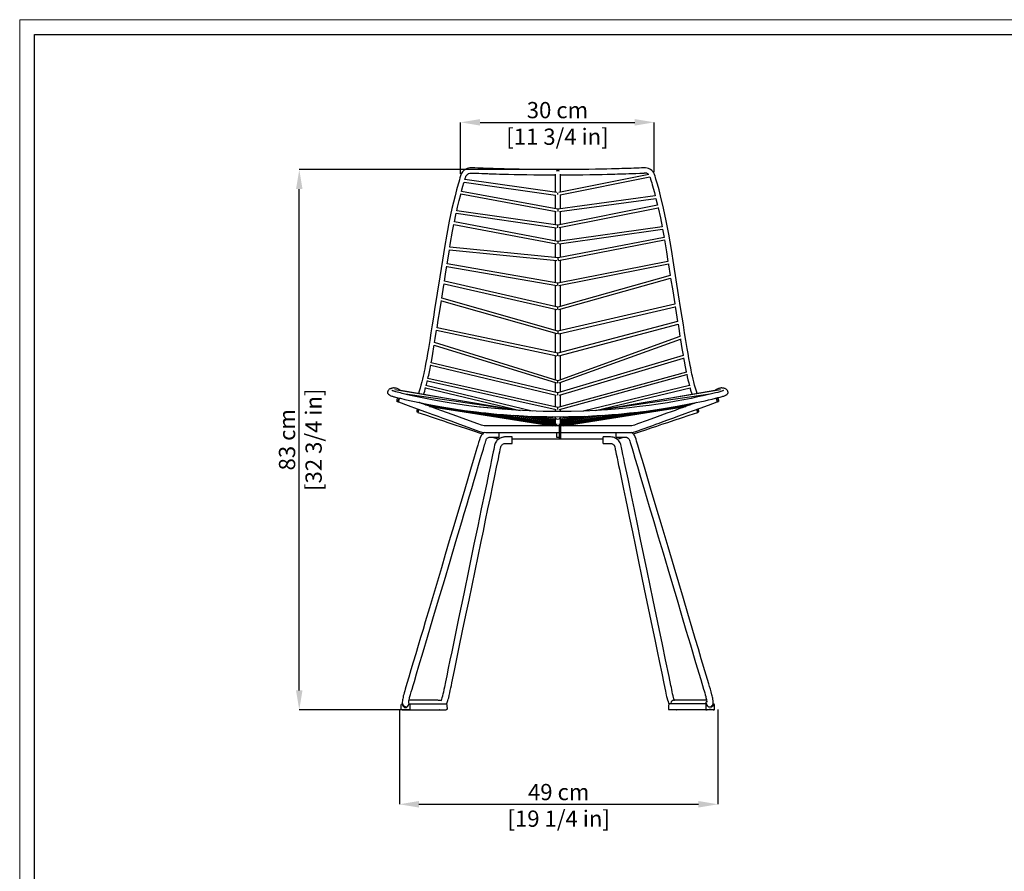
# Model space of a CAD drawing. Units: millimetres. Extents: x 0 to 3272, y 0 to 2287.
# Drawn here: x 0 to 1515, y 977 to 2287 of the extents above; entities that cross this region are included whole.
import ezdxf

# ---------------------------------------------------------------- set-up
doc = ezdxf.new("R2010")
doc.units = ezdxf.units.MM
doc.layers.add('CARTIGLIO', color=7, linetype='Continuous', lineweight=13)
doc.layers.add('QUOTE', color=251, linetype='Continuous', lineweight=5)
doc.layers.add('OGGETTO', color=7, linetype='Continuous')
doc.styles.add('ARIAL', font='Arial')
doc.dimstyles.new('Quotatura  scala 1_8', dxfattribs={"dimtxt": 25, "dimasz": 30, "dimexe": 0, "dimexo": 3, "dimgap": 6, "dimtad": 1, "dimlfac": 0.1, "dimrnd": 0.5, "dimzin": 12, "dimdsep": 46, "dimtxsty": 'ARIAL', "dimcen": 0.09, "dimclrd": 256, "dimclre": 251, "dimadec": 0, "dimazin": 3, "dimtfac": 1, "dimtofl": 0, "dimtmove": 0, "dimatfit": 3, "dimfxl": 1, "dimfrac": 2, "dimtolj": 1, "dimtzin": 12, "dimarcsym": 0})

# ---------------------------------------------------------------- blocks, each defined once
blk = doc.blocks.new('*D5')
at = {"layer": 'Defpoints', "color": 0}
for p in [(430.3, 2056.7), (829.6, 2056.7), (593.8, 1225.3)]:
    blk.add_point(p, dxfattribs=at)
at = {"layer": 'QUOTE', "color": 251, "lineweight": -2}
for p, q in [((826.6, 2056.7), (430.3, 2056.7)), ((590.8, 1225.3), (430.3, 1225.3))]:
    blk.add_line(p, q, dxfattribs=at)
at = {"layer": 'QUOTE', "lineweight": -2}
blk.add_line((430.3, 1255.3), (430.3, 2026.7), dxfattribs=at)
at = {"layer": 'QUOTE'}
for points in [[(435.3, 2026.7), (425.3, 2026.7), (430.3, 2056.7)], [(425.3, 1255.3), (435.3, 1255.3), (430.3, 1225.3)]]:
    blk.add_solid(points, dxfattribs=at)
at = {"layer": 'QUOTE', "color": 0, "char_height": 25, "attachment_point": 5, "rotation": 90, "style": 'ARIAL'}
for s, insert in [('\\A1;[32 3/4 in]', (452.4, 1641)), ('\\A1;83 cm', (411.5, 1641))]:
    blk.add_mtext(s, dxfattribs=dict(at, insert=insert))
blk = doc.blocks.new('*D7')
at = {"layer": 'Defpoints', "color": 0}
for p in [(584.4, 1228.9), (1074.7, 1228.9), (1074.7, 1080)]:
    blk.add_point(p, dxfattribs=at)
at = {"layer": 'QUOTE', "color": 251, "lineweight": -2}
for p, q in [((584.4, 1225.9), (584.4, 1080)), ((1074.7, 1225.9), (1074.7, 1080))]:
    blk.add_line(p, q, dxfattribs=at)
at = {"layer": 'QUOTE', "lineweight": -2}
blk.add_line((614.4, 1080), (1044.7, 1080), dxfattribs=at)
at = {"layer": 'QUOTE'}
for points in [[(614.4, 1085), (614.4, 1075), (584.4, 1080)], [(1044.7, 1075), (1044.7, 1085), (1074.7, 1080)]]:
    blk.add_solid(points, dxfattribs=at)
at = {"layer": 'QUOTE', "color": 0, "char_height": 25, "attachment_point": 5, "style": 'ARIAL'}
for s, insert in [('\\A1;49 cm', (829.6, 1098.8)), ('\\A1;[19 1/4 in]', (829.6, 1057.9))]:
    blk.add_mtext(s, dxfattribs=dict(at, insert=insert))
blk = doc.blocks.new('*D10')
at = {"layer": 'Defpoints', "color": 0}
for p in [(976.8, 2129.5), (678.6, 2047.1), (976.8, 2050.1)]:
    blk.add_point(p, dxfattribs=at)
at = {"layer": 'QUOTE', "color": 251, "lineweight": -2}
for p, q in [((678.6, 2050.1), (678.6, 2129.5)), ((976.8, 2053.1), (976.8, 2129.5))]:
    blk.add_line(p, q, dxfattribs=at)
at = {"layer": 'QUOTE', "lineweight": -2}
blk.add_line((708.6, 2129.5), (946.8, 2129.5), dxfattribs=at)
at = {"layer": 'QUOTE'}
for points in [[(708.6, 2134.5), (708.6, 2124.5), (678.6, 2129.5)], [(946.8, 2124.5), (946.8, 2134.5), (976.8, 2129.5)]]:
    blk.add_solid(points, dxfattribs=at)
at = {"layer": 'QUOTE', "color": 0, "char_height": 25, "attachment_point": 5, "style": 'ARIAL'}
for s, insert in [('\\A1;30 cm', (827.7, 2148.3)), ('\\A1;[11 3/4 in]', (827.7, 2107.4))]:
    blk.add_mtext(s, dxfattribs=dict(at, insert=insert))

msp = doc.modelspace()

# ---------------------------------------------------------------- linework, layer by layer
at = {"layer": 'CARTIGLIO'}
msp.add_lwpolyline([(0, 2287.478), (3271.673, 2287.478), (3271.673, 0), (0, 0)], close=True, dxfattribs=at)
at = {"layer": 'CARTIGLIO', "lineweight": 30}
msp.add_lwpolyline([(22.815, 2264.664), (3248.858, 2264.664), (3248.858, 22.815), (22.815, 22.815)], close=True, dxfattribs=at)
at = {"layer": 'OGGETTO', "lineweight": -3}
for p, q in [((824.252, 2049.809), (824.252, 2021.666)), ((968.415, 2049.402), (829.857, 2021.441)), ((832.252, 2021.925), (832.252, 2049.784)), ((684.093, 2037.539), (824.802, 2017.547)), ((826.647, 2021.325), (685.097, 2041.437)), ((831.707, 2017.734), (970.088, 2045.659)), ((679.055, 2019.283), (825.647, 1992.418)), ((828.299, 1995.999), (679.968, 2023.182)), ((824.252, 2017.625), (824.252, 1996.741)), ((978.328, 2016.32), (828.299, 1995.999)), ((832.252, 1996.534), (832.252, 2017.844)), ((981.838, 2002.042), (828.196, 1971.115)), ((830.853, 1992.308), (979.203, 2012.402)), ((671.933, 1989.616), (826.126, 1967.372)), ((828.196, 1971.115), (672.716, 1993.544)), ((824.252, 1992.674), (824.252, 1971.684)), ((830.386, 1967.475), (982.665, 1998.128)), ((832.252, 1971.931), (832.252, 1992.498)), ((668.357, 1972.42), (826.308, 1942.53)), ((828.3, 1946.224), (669.071, 1976.356)), ((824.252, 1967.642), (824.252, 1946.99)), ((988.899, 1968.889), (828.3, 1946.224)), ((830.186, 1942.451), (989.586, 1964.946)), ((832.252, 1946.782), (832.252, 1967.851)), ((989.586, 1964.946), (991.816, 1952.485)), ((824.252, 1942.919), (824.252, 1921.233)), ((991.875, 1952.496), (828.904, 1920.767)), ((829.091, 1916.728), (992.508, 1948.544)), ((832.252, 1921.419), (832.252, 1942.742)), ((661.555, 1933.498), (826.75, 1916.963)), ((828.904, 1920.767), (662.161, 1937.458)), ((828.23, 1882.232), (658.05, 1911.723)), ((824.252, 1917.213), (824.252, 1882.922)), ((997.846, 1915.52), (828.23, 1882.232)), ((829.921, 1878.488), (998.457, 1911.563)), ((832.252, 1883.022), (832.252, 1917.344)), ((657.441, 1907.769), (826.591, 1878.457)), ((653.139, 1880.881), (826.666, 1841.531)), ((828.201, 1845.284), (653.756, 1884.843)), ((1001.332, 1893.696), (828.201, 1845.284)), ((829.856, 1841.593), (1001.952, 1889.716)), ((824.252, 1878.862), (824.252, 1846.18)), ((832.252, 1846.417), (832.252, 1878.946)), ((648.991, 1854.95), (826.74, 1804.296)), ((828.304, 1808.009), (649.616, 1858.931)), ((1008.362, 1849.713), (828.304, 1808.009)), ((824.252, 1842.078), (824.252, 1809.164)), ((829.741, 1804.236), (1008.985, 1845.751)), ((832.252, 1808.924), (832.252, 1842.264)), ((1012.67, 1822.752), (828.201, 1774.122)), ((829.747, 1770.393), (1013.299, 1818.781)), ((641.712, 1809.447), (826.781, 1770.334)), ((828.201, 1774.122), (642.339, 1813.402)), ((824.252, 1805.005), (824.252, 1774.957)), ((832.252, 1775.19), (832.252, 1804.818)), ((828.201, 1731.888), (638.662, 1790.459)), ((1016.301, 1800.082), (828.201, 1731.888)), ((830.441, 1728.446), (1016.935, 1796.057)), ((638.023, 1786.47), (826.043, 1728.369)), ((828.195, 1713.028), (633.324, 1759.607)), ((824.252, 1770.868), (824.252, 1733.109)), ((1021.163, 1770.675), (828.194, 1713.028)), ((830.719, 1709.607), (1021.831, 1766.7)), ((832.252, 1733.357), (832.252, 1771.053)), ((632.639, 1755.658), (825.757, 1709.498)), ((1026.103, 1745.082), (828.208, 1690.498)), ((627.55, 1731.83), (825.667, 1687.48)), ((828.208, 1690.498), (628.203, 1735.27)), ((824.252, 1728.922), (824.252, 1713.97)), ((830.803, 1687.583), (1026.724, 1741.623)), ((832.252, 1714.24), (832.252, 1729.102)), ((751.843, 1688.494), (577.622, 1717.761)), ((648.396, 1705.872), (583.444, 1717.342)), ((624.716, 1720.835), (770.226, 1686.116)), ((788.937, 1685.25), (625.361, 1724.279)), ((1031.143, 1724.279), (867.412, 1685.213)), ((886.076, 1686.068), (1031.784, 1720.834)), ((1078.882, 1717.761), (904.661, 1688.494)), ((1073.06, 1717.342), (1008.108, 1705.872)), ((580.83, 1699.925), (582.685, 1699.249)), ((581.763, 1704.8), (582.095, 1705.72)), ((584.024, 1705.247), (583.618, 1704.124)), ((767.478, 1686.257), (594.047, 1711.076)), ((624.966, 1710.01), (621.069, 1710.817)), ((824.252, 1709.857), (824.252, 1691.384)), ((832.252, 1691.613), (832.252, 1710.065)), ((1062.63, 1711.101), (888.851, 1686.232)), ((1035.435, 1710.817), (1031.539, 1710.01)), ((1072.886, 1704.124), (1072.481, 1705.247)), ((1073.819, 1699.249), (1075.674, 1699.925)), ((1074.409, 1705.72), (1074.741, 1704.8)), ((611.119, 1683.873), (613.031, 1683.295)), ((612.257, 1688.551), (611.785, 1686.862)), ((614.139, 1687.867), (613.697, 1686.284)), ((617.62, 1697.242), (629.001, 1695.439)), ((624.514, 1694.735), (824.252, 1663.534)), ((630.987, 1692.382), (824.252, 1662.542)), ((641.919, 1690.694), (819.877, 1662.172)), ((697.883, 1684.526), (824.252, 1664.507)), ((748.067, 1687.55), (703.547, 1691.887)), ((824.252, 1687.797), (824.252, 1684.526)), ((832.252, 1684.522), (832.252, 1687.983)), ((832.252, 1664.507), (958.187, 1684.457)), ((832.365, 1663.551), (1031.991, 1694.735)), ((832.365, 1662.56), (1025.517, 1692.382)), ((836.627, 1662.172), (1014.585, 1690.694)), ((1026.489, 1695.278), (1038.884, 1697.242)), ((1042.807, 1686.284), (1042.365, 1687.867)), ((1043.473, 1683.295), (1045.386, 1683.873)), ((1044.72, 1686.862), (1044.247, 1688.551)), ((723.617, 1681.63), (824.252, 1665.464)), ((740.959, 1680.068), (824.252, 1666.384)), ((759.564, 1678.709), (824.252, 1667.839)), ((776.043, 1677.78), (824.252, 1669.48)), ((787.232, 1677.294), (824.252, 1670.757)), ((796.35, 1676.962), (824.252, 1672.275)), ((805.686, 1676.748), (824.252, 1674.091)), ((819.738, 1676.55), (824.252, 1676.11)), ((824.252, 1676.489), (824.252, 1662.172)), ((832.252, 1665.464), (932.901, 1681.633)), ((832.252, 1666.384), (915.546, 1680.069)), ((832.252, 1667.839), (896.937, 1678.709)), ((832.252, 1669.48), (880.462, 1677.78)), ((832.252, 1670.757), (869.27, 1677.294)), ((832.252, 1672.275), (860.151, 1676.961)), ((832.252, 1674.091), (850.818, 1676.748)), ((832.252, 1676.11), (836.765, 1676.55)), ((832.252, 1664.454), (832.252, 1676.489)), ((738.252, 1645.183), (738.252, 1652.172)), ((826.252, 1665.397), (826.252, 1662.172)), ((826.252, 1652.172), (826.252, 1650.084)), ((830.252, 1662.172), (828.252, 1662.172)), ((830.252, 1665.397), (830.252, 1662.19)), ((830.252, 1652.061), (830.252, 1650.084)), ((832.365, 1664.353), (830.365, 1664.353)), ((830.365, 1664.233), (830.365, 1662.056)), ((830.365, 1662.056), (830.365, 1652.278)), ((830.365, 1652.176), (832.365, 1652.176)), ((832.365, 1664.233), (832.365, 1662.056)), ((832.365, 1662.056), (832.365, 1652.194)), ((918.252, 1645.173), (918.252, 1652.172)), ((758.252, 1635.453), (758.252, 1645.34)), ((826.252, 1650.084), (826.252, 1645.148)), ((826.252, 1645.084), (830.252, 1645.084)), ((830.252, 1650.084), (830.252, 1645.148)), ((830.365, 1651.844), (830.365, 1645.092)), ((830.365, 1645.092), (830.365, 1642.908)), ((832.365, 1651.844), (832.365, 1645.092)), ((832.365, 1645.092), (832.365, 1642.908)), ((898.252, 1635.453), (898.252, 1645.34)), ((587.076, 1231.906), (587.25, 1232.933)), ((587.11, 1225.961), (587.076, 1231.906)), ((587.25, 1232.933), (587.76, 1233.838)), ((587.76, 1233.838), (588.545, 1234.512)), ((588.545, 1234.512), (589.153, 1234.515)), ((588.545, 1234.512), (588.953, 1232.502)), ((588.953, 1232.502), (590.6, 1232.51)), ((588.953, 1232.502), (590.092, 1230.804)), ((590.092, 1230.804), (591.84, 1230.812)), ((590.092, 1230.804), (591.787, 1229.676)), ((591.787, 1229.676), (595.743, 1229.699)), ((595.743, 1229.699), (597.426, 1230.845)), ((597.426, 1230.845), (598.545, 1232.557)), ((598.545, 1232.557), (598.93, 1234.571)), ((598.93, 1234.571), (656.181, 1234.83)), ((598.93, 1234.571), (599.723, 1233.906)), ((599.723, 1233.906), (600.244, 1233.006)), ((600.244, 1233.006), (600.428, 1231.981)), ((600.428, 1231.981), (600.462, 1226.037)), ((656.181, 1234.83), (656.974, 1234.165)), ((656.974, 1234.165), (657.494, 1233.265)), ((657.494, 1233.265), (657.679, 1232.24)), ((657.679, 1232.24), (657.712, 1226.296)), ((998.825, 1232.24), (998.792, 1226.296)), ((999.01, 1233.265), (998.825, 1232.24)), ((999.53, 1234.165), (999.01, 1233.265)), ((1000.323, 1234.83), (999.53, 1234.165)), ((1057.574, 1234.571), (1000.323, 1234.83)), ((1007.823, 1239.875), (1007.569, 1239.907)), ((1056.076, 1231.981), (1056.042, 1226.037)), ((1056.261, 1233.006), (1056.076, 1231.981)), ((1056.781, 1233.906), (1056.261, 1233.006)), ((1057.574, 1234.571), (1056.781, 1233.906)), ((1057.959, 1232.557), (1057.574, 1234.571)), ((1059.078, 1230.845), (1057.959, 1232.557)), ((1060.761, 1229.699), (1059.078, 1230.845)), ((1060.344, 1229.983), (1060.903, 1229.982)), ((1064.717, 1229.676), (1060.761, 1229.699)), ((1066.413, 1230.804), (1064.49, 1230.813)), ((1066.413, 1230.804), (1064.717, 1229.676)), ((1067.551, 1232.502), (1066.413, 1230.804)), ((1067.551, 1232.502), (1066.584, 1232.507)), ((1067.959, 1234.512), (1067.382, 1234.515)), ((1067.959, 1234.512), (1067.551, 1232.502)), ((1068.745, 1233.838), (1067.959, 1234.512)), ((1069.255, 1232.933), (1068.745, 1233.838)), ((1069.428, 1231.906), (1069.255, 1232.933)), ((1069.394, 1225.961), (1069.428, 1231.906)), ((587.148, 1225.773), (587.11, 1225.961)), ((587.253, 1225.613), (587.148, 1225.773)), ((587.41, 1225.504), (587.253, 1225.613)), ((587.975, 1225.325), (587.41, 1225.504)), ((588.564, 1225.262), (587.975, 1225.325)), ((588.564, 1225.262), (645.814, 1225.521)), ((589.154, 1225.319), (588.564, 1225.262)), ((592.234, 1225.733), (589.154, 1225.319)), ((589.154, 1225.319), (598.543, 1225.362)), ((595.341, 1225.751), (592.234, 1225.733)), ((592.234, 1225.733), (595.369, 1225.747)), ((598.426, 1225.372), (595.341, 1225.751)), ((599.016, 1225.321), (598.426, 1225.372)), ((599.016, 1225.321), (656.266, 1225.58)), ((599.604, 1225.391), (599.016, 1225.321)), ((600.167, 1225.577), (599.604, 1225.391)), ((600.323, 1225.687), (600.167, 1225.577)), ((600.426, 1225.848), (600.323, 1225.687)), ((600.462, 1226.037), (600.426, 1225.848)), ((645.943, 1225.534), (645.814, 1225.521)), ((656.855, 1225.649), (656.266, 1225.58)), ((657.418, 1225.835), (656.855, 1225.649)), ((657.574, 1225.945), (657.418, 1225.835)), ((657.677, 1226.107), (657.574, 1225.945)), ((657.712, 1226.296), (657.677, 1226.107)), ((998.792, 1226.296), (998.827, 1226.107)), ((998.827, 1226.107), (998.931, 1225.945)), ((998.931, 1225.945), (999.087, 1225.835)), ((999.087, 1225.835), (999.65, 1225.649)), ((999.65, 1225.649), (1000.238, 1225.58)), ((1057.488, 1225.321), (1000.238, 1225.58)), ((1010.561, 1225.534), (1010.69, 1225.521)), ((1067.94, 1225.262), (1010.69, 1225.521)), ((1056.042, 1226.037), (1056.078, 1225.848)), ((1056.078, 1225.848), (1056.181, 1225.687)), ((1056.181, 1225.687), (1056.337, 1225.577)), ((1056.337, 1225.577), (1056.9, 1225.391)), ((1056.9, 1225.391), (1057.488, 1225.321)), ((1057.488, 1225.321), (1058.079, 1225.372)), ((1067.351, 1225.319), (1057.961, 1225.362)), ((1058.079, 1225.372), (1061.163, 1225.751)), ((1064.27, 1225.733), (1061.135, 1225.747)), ((1061.163, 1225.751), (1064.27, 1225.733)), ((1064.27, 1225.733), (1067.351, 1225.319)), ((1067.351, 1225.319), (1067.94, 1225.262)), ((1067.94, 1225.262), (1068.529, 1225.325)), ((1068.529, 1225.325), (1069.094, 1225.504)), ((1069.094, 1225.504), (1069.252, 1225.613)), ((1069.252, 1225.613), (1069.357, 1225.773)), ((1069.357, 1225.773), (1069.394, 1225.961))]:
    msp.add_line(p, q, dxfattribs=at)
at = {"layer": 'OGGETTO', "lineweight": -3, "flags": 128}
for points in [[(695.858, 2059.484), (693.059, 2059.402), (690.634, 2059.002), (688.739, 2058.428), (686.817, 2057.6), (685.619, 2056.942), (683.555, 2055.399), (681.542, 2053.275), (679.703, 2050.246), (678.602, 2047.081), (677.677, 2044.029), (676.734, 2040.853), (675.773, 2037.55), (674.795, 2034.12), (672.435, 2025.539), (670.03, 2016.345), (665.396, 1997.113), (661.177, 1977.4), (657.357, 1957.164), (654.03, 1937.097), (650.881, 1917.408), (646.801, 1891.904), (642.75, 1866.578), (638.703, 1841.282), (636.836, 1829.611), (634.937, 1817.742), (633.006, 1805.666), (631.059, 1793.499), (629.134, 1781.659), (627.826, 1773.902), (626.549, 1766.641), (625.321, 1759.965), (624.185, 1754.043), (623.368, 1749.951), (622.605, 1746.265), (621.845, 1742.717), (620.932, 1738.621), (619.956, 1734.424), (618.855, 1729.905), (617.65, 1725.243), (616.348, 1720.565), (614.95, 1715.979), (613.604, 1712.016)], [(685.226, 2041.419), (685.257, 2041.523), (686.185, 2044.704), (686.447, 2045.602), (686.661, 2046.276), (686.9, 2046.846), (687.468, 2047.857), (688.378, 2048.961), (689.521, 2049.933), (690.936, 2050.7), (693, 2051.324), (694.199, 2051.473), (695.528, 2051.491)], [(695.528, 2051.491), (701.316, 2051.259), (706.548, 2051.045), (711.096, 2050.867), (714.947, 2050.723), (718.091, 2050.609), (720.522, 2050.524), (722.809, 2050.445), (725.677, 2050.349), (729.268, 2050.233), (733.588, 2050.1), (738.639, 2049.951), (745.167, 2049.772), (752.617, 2049.585), (760.985, 2049.396), (770.261, 2049.213), (780.429, 2049.043), (791.274, 2048.899), (802.981, 2048.784), (815.567, 2048.71), (824.252, 2048.694)], [(828.252, 2056.686), (814.886, 2056.712), (801.83, 2056.794), (789.849, 2056.916), (778.921, 2057.068), (769.036, 2057.237), (760.212, 2057.415), (752.47, 2057.591), (745.821, 2057.757), (740.791, 2057.893), (736.636, 2058.012), (733.145, 2058.116), (728.993, 2058.245), (723.953, 2058.411), (720.742, 2058.521), (717.26, 2058.645), (713.512, 2058.784), (709.505, 2058.938), (705.243, 2059.109), (700.736, 2059.298), (695.858, 2059.484)], [(960.646, 2059.484), (956.951, 2059.349), (953.618, 2059.207), (950.519, 2059.079), (947.659, 2058.964), (945.041, 2058.862), (941.227, 2058.718), (938.109, 2058.604), (935.696, 2058.519), (933.425, 2058.44), (930.574, 2058.345), (927.001, 2058.229), (922.699, 2058.096), (917.665, 2057.948), (911.151, 2057.769), (903.712, 2057.583), (895.352, 2057.394), (886.084, 2057.212), (875.933, 2057.043), (865.115, 2056.898), (853.445, 2056.784), (840.901, 2056.709), (828.252, 2056.686)], [(832.252, 2048.694), (841.657, 2048.712), (854.758, 2048.794), (866.776, 2048.917), (877.731, 2049.069), (887.63, 2049.239), (896.462, 2049.417), (904.211, 2049.593), (910.87, 2049.76), (915.909, 2049.896), (920.075, 2050.015), (923.578, 2050.12), (927.749, 2050.25), (932.816, 2050.415), (937.419, 2050.574), (942.559, 2050.76), (948.227, 2050.977), (954.41, 2051.227), (960.976, 2051.491)], [(1042.9, 1712.016), (1041.555, 1715.979), (1040.156, 1720.565), (1038.854, 1725.243), (1037.649, 1729.905), (1036.548, 1734.424), (1035.572, 1738.621), (1034.787, 1742.135), (1034.121, 1745.216), (1033.489, 1748.23), (1032.822, 1751.509), (1032.112, 1755.107), (1031.352, 1759.069), (1030.075, 1765.977), (1028.739, 1773.545), (1027.37, 1781.659), (1025.446, 1793.499), (1023.498, 1805.666), (1021.567, 1817.742), (1019.668, 1829.611), (1017.801, 1841.282), (1014.122, 1864.28), (1010.441, 1887.29), (1006.743, 1910.405), (1002.999, 1933.808), (999.062, 1957.644), (995.263, 1977.718), (991.073, 1997.267), (986.474, 2016.345), (984.045, 2025.629), (981.662, 2034.286), (979.364, 2042.23), (978.693, 2044.473), (978.033, 2046.653), (977.307, 2048.98), (976.363, 2051.131), (974.962, 2053.275), (972.949, 2055.399), (970.885, 2056.942), (969.687, 2057.6), (967.765, 2058.428), (965.87, 2059.002), (963.445, 2059.402), (960.646, 2059.484)], [(680.087, 2023.16), (680.692, 2025.435), (682.328, 2031.361), (683.774, 2036.439), (684.093, 2037.539)], [(969.999, 2045.641), (970.375, 2044.485), (971.157, 2041.844), (971.951, 2039.138), (972.756, 2036.36), (973.573, 2033.502), (976.866, 2021.503), (978.202, 2016.303)], [(672.811, 1993.531), (674.019, 1998.919), (676.528, 2009.375), (678.886, 2018.648), (679.087, 2019.402)], [(979.17, 2012.53), (979.849, 2009.889), (981.733, 2002.02)], [(669.135, 1976.344), (671.405, 1987.261), (671.948, 1989.68)], [(982.625, 1998.294), (982.765, 1997.709), (986.117, 1982.481), (988.83, 1968.879)], [(662.188, 1937.455), (662.805, 1941.317), (666.398, 1962.221), (668.357, 1972.42)], [(992.508, 1948.544), (995.482, 1930.154), (997.824, 1915.515)], [(658.073, 1911.719), (659.472, 1920.467), (661.555, 1933.498)], [(998.43, 1911.729), (998.657, 1910.308), (1001.316, 1893.692)], [(653.773, 1884.839), (656.141, 1899.647), (657.475, 1907.983)], [(649.627, 1858.927), (649.643, 1859.025), (652.864, 1879.162), (653.176, 1881.11)], [(1001.918, 1889.926), (1005.067, 1870.241), (1008.283, 1850.14), (1008.351, 1849.71)], [(642.345, 1813.401), (644.189, 1824.931), (646.494, 1839.339), (649.039, 1855.25)], [(1008.948, 1845.983), (1010.476, 1836.428), (1012.664, 1822.75)], [(1013.258, 1819.042), (1014.913, 1808.693), (1016.291, 1800.079)], [(638.666, 1790.458), (639.714, 1796.954), (641.758, 1809.735)], [(1016.895, 1796.304), (1017.15, 1794.709), (1019.332, 1781.241), (1021.018, 1771.255), (1021.124, 1770.663)], [(633.376, 1759.594), (634.154, 1763.745), (635.897, 1773.641), (637.588, 1783.768), (638.078, 1786.809)], [(1021.765, 1767.073), (1022.718, 1761.735), (1024.37, 1753.017), (1025.91, 1745.389), (1025.983, 1745.049)], [(625.644, 1724.212), (627.174, 1730.232), (627.666, 1732.324)], [(585.928, 1716.903), (585.267, 1717.353), (584.062, 1718.157), (582.952, 1718.825), (581.864, 1719.373), (580.79, 1719.815), (579.537, 1720.209), (578.744, 1720.402), (577.94, 1720.549), (577.114, 1720.645), (576.249, 1720.685), (575.268, 1720.66), (574.096, 1720.542), (573.467, 1720.434), (572.811, 1720.285), (572.117, 1720.091), (571.394, 1719.848), (570.644, 1719.548), (569.937, 1719.212), (568.933, 1718.608), (567.999, 1717.818), (567.249, 1716.849), (566.739, 1715.902), (566.514, 1715.344), (566.35, 1714.779), (566.215, 1714.038), (566.159, 1713.348), (566.349, 1712.604), (566.583, 1712.133), (566.924, 1711.658), (567.36, 1711.186), (567.928, 1710.682), (568.478, 1710.307), (569.039, 1709.972), (569.617, 1709.662), (570.475, 1709.257), (571.502, 1708.825), (572.909, 1708.298), (573.959, 1707.94), (574.986, 1707.611), (575.992, 1707.308), (577.119, 1706.987), (578.452, 1706.631), (580.287, 1706.168), (582.168, 1705.702), (584.143, 1705.217), (586.069, 1704.75), (592.879, 1703.135), (605.331, 1700.312), (627.255, 1695.763), (646.582, 1692.175), (665.541, 1689.026), (684.719, 1686.21), (703.34, 1683.828), (710.5, 1683.004), (717.625, 1682.234), (725.509, 1681.44), (734.422, 1680.614), (744.58, 1679.766), (755.817, 1678.942), (768.136, 1678.176), (781.54, 1677.505), (796.029, 1676.969), (811.601, 1676.613), (828.252, 1676.483), (828.252, 1676.483)], [(828.252, 1684.483), (805.765, 1684.722), (784.235, 1685.397), (763.676, 1686.452), (744.094, 1687.829), (725.488, 1689.479), (707.854, 1691.355), (691.185, 1693.412), (673.958, 1695.832), (657.912, 1698.357), (643.085, 1700.924), (629.499, 1703.475), (617.158, 1705.962), (609.142, 1707.667), (601.75, 1709.304), (594.976, 1710.857), (588.816, 1712.31), (586.101, 1712.962), (583.32, 1713.638), (580.776, 1714.263), (578.858, 1714.769), (577.3, 1715.222), (575.78, 1715.717), (574.738, 1716.097), (574.039, 1716.376), (573.512, 1716.616), (573.112, 1716.826), (573, 1716.883), (573.005, 1716.873)], [(828.252, 1676.483), (844.868, 1676.612), (860.41, 1676.967), (874.873, 1677.501), (888.256, 1678.17), (900.559, 1678.934), (911.593, 1679.74), (921.591, 1680.571), (930.558, 1681.397), (938.495, 1682.194), (951.249, 1683.603), (964.211, 1685.199), (977.452, 1687.003), (990.963, 1689.026), (1011.877, 1692.521), (1033.223, 1696.549), (1054.824, 1701.121), (1060.274, 1702.358), (1065.849, 1703.657), (1071.031, 1704.894), (1072.789, 1705.322), (1074.658, 1705.782), (1076.313, 1706.192), (1078.052, 1706.631), (1079.693, 1707.073), (1081.018, 1707.458), (1082.282, 1707.854), (1083.595, 1708.298), (1085.002, 1708.825), (1086.029, 1709.257), (1086.887, 1709.662), (1087.353, 1709.909), (1087.797, 1710.165), (1088.255, 1710.454), (1088.681, 1710.764), (1089.144, 1711.186), (1089.58, 1711.658), (1089.921, 1712.133), (1090.155, 1712.604), (1090.346, 1713.348), (1090.289, 1714.038), (1090.154, 1714.779), (1089.99, 1715.344), (1089.765, 1715.902), (1089.255, 1716.849), (1088.505, 1717.818), (1087.571, 1718.608), (1086.567, 1719.212), (1085.663, 1719.632), (1084.723, 1719.984), (1083.834, 1720.249), (1083, 1720.441), (1082.21, 1720.569), (1081.465, 1720.645), (1080.793, 1720.68), (1079.744, 1720.669), (1078.774, 1720.579), (1077.838, 1720.418), (1076.617, 1720.11), (1075.521, 1719.743), (1074.561, 1719.336), (1073.572, 1718.836), (1072.374, 1718.113), (1071.069, 1717.239), (1070.576, 1716.903)], [(1083.33, 1716.724), (1083.323, 1716.734), (1083.027, 1716.614), (1082.529, 1716.401), (1081.843, 1716.132), (1080.816, 1715.755), (1079.315, 1715.255), (1077.737, 1714.786), (1074.629, 1713.974), (1071.042, 1713.097), (1067.069, 1712.142), (1060.079, 1710.503), (1052.239, 1708.725), (1043.397, 1706.804), (1033.456, 1704.746), (1022.4, 1702.582), (1010.219, 1700.346), (996.913, 1698.078), (982.495, 1695.822), (968.655, 1693.856), (953.956, 1691.979), (938.394, 1690.226), (921.965, 1688.634), (904.664, 1687.241), (886.819, 1686.102), (868.131, 1685.233), (848.605, 1684.678), (828.252, 1684.483)], [(1031.651, 1721.297), (1033.221, 1715.828), (1034.901, 1710.707)], [(580.849, 1699.979), (580.768, 1699.973), (580.676, 1700.473), (580.795, 1701.442), (581.111, 1702.769), (581.589, 1704.305), (581.763, 1704.8)], [(583.618, 1704.124), (583.1, 1702.557), (582.729, 1701.148), (582.546, 1700.053), (582.572, 1699.398), (582.804, 1699.255), (582.98, 1699.419)], [(584.471, 1705.138), (584.061, 1704.065), (583.526, 1702.502), (583.108, 1701.1), (582.854, 1700.019), (582.794, 1699.38), (582.816, 1699.284), (582.835, 1699.255), (582.858, 1699.239)], [(582.858, 1699.239), (597.903, 1693.769), (611.744, 1688.738), (624.361, 1684.151), (635.744, 1680.012), (643.819, 1677.077), (651.13, 1674.419), (657.678, 1672.038), (663.616, 1669.879), (677.107, 1664.975), (689.777, 1660.369), (701.919, 1655.955), (706.338, 1654.35), (711.48, 1652.616), (717.513, 1652.171), (722.488, 1652.172), (727.578, 1652.172), (732.585, 1652.172), (743.895, 1652.172), (754.521, 1652.172), (759.634, 1652.172), (765.92, 1652.172), (773.38, 1652.172), (782.013, 1652.172), (791.82, 1652.172), (802.798, 1652.172), (814.944, 1652.172), (828.252, 1652.172)], [(828.252, 1662.172), (816.56, 1662.172), (805.956, 1662.172), (796.442, 1662.172), (788.023, 1662.172), (780.699, 1662.172), (774.471, 1662.172), (768.224, 1662.172), (761.992, 1662.172), (755.659, 1662.172), (749.225, 1662.172), (743.396, 1662.172), (737.511, 1662.172), (731.66, 1662.172), (725.86, 1662.172), (720.138, 1662.172), (714.813, 1662.195), (710.694, 1663.406), (705.362, 1665.343), (686.544, 1672.184), (667.103, 1679.252), (648.165, 1686.137), (642.701, 1688.123), (637.014, 1690.191), (630.544, 1692.543), (623.275, 1695.186), (615.21, 1698.118), (614.285, 1698.454)], [(828.252, 1652.172), (841.135, 1652.172), (852.684, 1652.172), (862.895, 1652.172), (871.763, 1652.172), (879.288, 1652.172), (885.388, 1652.172), (891.072, 1652.172), (896.81, 1652.172), (902.604, 1652.172), (926.087, 1652.172), (929.113, 1652.172), (932.118, 1652.172), (935.103, 1652.172), (938.042, 1652.172), (941.044, 1652.174), (945.006, 1652.612), (948.461, 1653.725), (951.277, 1654.751), (954.024, 1655.751), (956.791, 1656.756), (959.522, 1657.749), (969.945, 1661.539), (974.416, 1663.164), (978.899, 1664.793), (984.151, 1666.703), (990.341, 1668.953), (997.469, 1671.545), (1005.537, 1674.478), (1014.547, 1677.753), (1024.498, 1681.371), (1035.39, 1685.331), (1047.22, 1689.632), (1059.976, 1694.269), (1073.646, 1699.239)], [(1042.212, 1698.452), (1037.801, 1696.848), (1029.05, 1693.666), (1021.336, 1690.862), (1014.771, 1688.475), (1008.658, 1686.253), (1002.479, 1684.007), (996.234, 1681.736), (981.1, 1676.234), (965.853, 1670.691), (951.142, 1665.343), (946.079, 1663.504), (942.029, 1662.23), (937.222, 1662.172), (931.788, 1662.172), (926.292, 1662.172), (920.742, 1662.172), (907.616, 1662.172), (894.839, 1662.172), (889.841, 1662.172), (884.908, 1662.172), (879.611, 1662.172), (873.345, 1662.172), (866.104, 1662.172), (858.045, 1662.172), (849.048, 1662.172), (839.116, 1662.172), (832.252, 1662.172)], [(1073.8, 1699.303), (1073.881, 1699.296), (1073.973, 1699.797), (1073.854, 1700.766), (1073.538, 1702.093), (1073.06, 1703.629), (1072.886, 1704.124)], [(1074.741, 1704.8), (1075.259, 1703.234), (1075.63, 1701.824), (1075.813, 1700.73), (1075.787, 1700.074), (1075.65, 1699.99)], [(612.956, 1683.083), (624.372, 1679.277), (634.711, 1675.831), (643.957, 1672.749), (652.102, 1670.034), (659.142, 1667.688), (665.268, 1665.646), (671.423, 1663.594), (677.732, 1661.491), (687.962, 1658.081), (698.565, 1654.547), (708.692, 1651.172), (712.252, 1649.985)], [(944.194, 1649.965), (947.657, 1651.12), (955.461, 1653.721), (963.509, 1656.404), (971.801, 1659.167), (980.586, 1662.096), (988.548, 1664.75), (997.524, 1667.742), (1007.521, 1671.074), (1018.533, 1674.744), (1030.549, 1678.75), (1043.548, 1683.083)], [(1045.375, 1683.91), (1045.396, 1683.884), (1045.366, 1684.261), (1045.176, 1685.134), (1044.846, 1686.405), (1044.72, 1686.862)], [(715.242, 1652.339), (713.449, 1651.116), (712.117, 1649.857), (710.768, 1648.24), (708.695, 1644.453), (707.504, 1640.638), (706.38, 1636.867), (705.13, 1632.676), (703.774, 1628.119), (702.29, 1623.131), (698.599, 1610.726), (695.003, 1598.636), (688.617, 1577.162), (682.448, 1556.418), (675.309, 1532.41), (668.264, 1508.714), (661.289, 1485.258), (655.122, 1464.518), (649.004, 1443.945), (642.917, 1423.475), (636.815, 1402.952), (630.679, 1382.318), (624.323, 1360.942), (620.778, 1349.02), (617.139, 1336.782), (613.446, 1324.361), (609.686, 1311.716), (605.882, 1298.922), (602.269, 1286.771), (598.883, 1275.385), (596.115, 1266.076), (593.51, 1257.316), (592.664, 1254.469), (591.824, 1251.64), (591.06, 1248.973), (590.488, 1246.728), (589.99, 1244.535), (589.587, 1242.472), (589.288, 1240.681), (589.083, 1239.031), (588.949, 1237.34), (588.935, 1236.095), (589.012, 1235.091), (589.269, 1234.04), (589.616, 1233.463), (590.011, 1233.082), (590.309, 1232.796), (590.569, 1232.542), (590.776, 1232.327), (590.859, 1232.233), (590.894, 1232.19), (590.926, 1232.149), (590.941, 1232.129), (590.954, 1232.11), (590.967, 1232.091), (590.978, 1232.073), (590.998, 1232.038), (591.014, 1232.005), (591.034, 1231.946), (591.036, 1231.896), (590.99, 1231.818), (590.937, 1231.721), (590.99, 1231.603), (591.107, 1231.44), (591.294, 1231.239), (591.559, 1231.009), (591.897, 1230.771), (592.209, 1230.592), (592.464, 1230.472), (592.568, 1230.43), (592.656, 1230.398), (592.978, 1230.309), (593.236, 1230.252), (593.725, 1230.168), (594.528, 1230.079), (595.401, 1230.028), (596.195, 1230.006)], [(1061.722, 1230.083), (1062.268, 1230.122), (1064.104, 1230.607), (1065.638, 1231.423), (1066.105, 1231.849), (1066.506, 1232.358), (1067.049, 1233.401), (1067.366, 1234.421), (1067.512, 1235.306), (1067.577, 1236.352), (1067.546, 1237.625), (1067.403, 1239.28), (1067.037, 1241.822), (1066.747, 1243.385), (1066.404, 1245.042), (1065.992, 1246.815), (1065.537, 1248.614), (1064.328, 1252.824), (1063.064, 1257.082), (1061.812, 1261.291), (1060.562, 1265.495), (1056.56, 1278.955), (1049.136, 1303.922), (1044.589, 1319.214), (1039.919, 1334.919), (1035.069, 1351.23), (1028.392, 1373.683), (1021.478, 1396.938), (1014.339, 1420.945), (1007.226, 1444.865), (997.891, 1476.258), (988.707, 1507.145), (979.713, 1537.392), (971.002, 1566.687), (966.745, 1581.003), (962.537, 1595.155), (958.459, 1608.867), (954.526, 1622.094), (953.459, 1625.677), (952.44, 1629.1), (951.45, 1632.424), (950.483, 1635.669), (949.549, 1638.789), (948.642, 1641.843), (947.422, 1645.363), (946.623, 1646.895), (945.634, 1648.377), (943.522, 1650.707), (941.537, 1652.229)], [(599.082, 1235.813), (599.068, 1235.796), (598.973, 1235.959), (598.929, 1236.247), (598.931, 1237.023), (599.032, 1238.168), (599.146, 1239.067), (599.424, 1240.72), (599.875, 1242.959), (600.179, 1244.271), (600.543, 1245.727), (601.475, 1249.016), (602.667, 1253.026), (603.96, 1257.376), (605.62, 1262.958), (607.439, 1269.075), (610.937, 1280.839), (614.511, 1292.858), (621.026, 1314.767), (627.725, 1337.298), (636.147, 1365.62), (644.823, 1394.797), (653.673, 1424.56), (662.544, 1454.393), (671.496, 1484.498), (680.442, 1514.586), (684.273, 1527.47), (688.105, 1540.356), (691.938, 1553.248), (695.782, 1566.174), (699.569, 1578.908), (703.122, 1590.858), (706.38, 1601.82), (708.988, 1610.593), (711.437, 1618.837), (713.662, 1626.334), (715.673, 1633.119), (716.285, 1635.181), (716.887, 1637.218), (717.503, 1639.305), (717.857, 1640.476), (718.194, 1641.295), (718.747, 1642.22), (719.588, 1643.194), (720.779, 1644.113), (721.626, 1644.554), (722.392, 1644.847), (723.697, 1645.123), (725.425, 1645.177), (727.946, 1645.173), (733.415, 1645.173), (738.252, 1645.172)], [(758.252, 1645.375), (754.324, 1645.375), (750.62, 1645.374), (747.33, 1645.373), (746.313, 1645.34), (744.941, 1645.187), (744.093, 1645.049), (742.77, 1644.721), (741.864, 1644.469), (740.84, 1644.055), (739.512, 1643.446), (738.717, 1643.024), (737.918, 1642.509), (735.838, 1640.895), (734.584, 1639.618), (733.781, 1638.639), (732.808, 1637.199), (732.05, 1635.797), (730.876, 1632.446), (730.231, 1629.373), (729.571, 1626.211), (728.766, 1622.335), (727.827, 1617.813), (726.786, 1612.798), (725.653, 1607.336), (724.413, 1601.366), (721.632, 1587.965), (718.787, 1574.256), (715.88, 1560.252), (710.536, 1534.505), (704.994, 1507.806), (699.254, 1480.149), (691.344, 1442.04), (683.426, 1403.892), (675.511, 1365.762), (667.597, 1327.629), (664.913, 1314.698), (662.232, 1301.781), (659.634, 1289.265), (657.257, 1277.815), (655.357, 1268.655), (653.65, 1260.419), (652.831, 1256.467), (652.061, 1252.748), (651.334, 1249.247), (650.969, 1247.648), (650.614, 1246.225), (649.905, 1243.685), (649.247, 1241.64), (648.57, 1239.839), (648.379, 1239.406)], [(726.683, 1645.175), (729.182, 1644.342), (734.497, 1642.695), (737.928, 1642.516)], [(758.252, 1642.345), (760.848, 1642.345), (765.64, 1642.345), (771.418, 1642.345), (778.253, 1642.345), (786.146, 1642.345), (795.095, 1642.345), (805.098, 1642.345), (816.152, 1642.345), (828.252, 1642.345)], [(828.252, 1642.345), (840.175, 1642.345), (850.811, 1642.345), (860.157, 1642.345), (868.209, 1642.345), (874.964, 1642.345), (880.53, 1642.345), (886.116, 1642.345), (891.889, 1642.345), (897.847, 1642.345), (898.252, 1642.345)], [(1007.927, 1239.861), (1007.675, 1240.487), (1006.987, 1242.452), (1006.349, 1244.555), (1005.685, 1247.053), (1004.997, 1250.097), (1004.348, 1253.23), (1003.686, 1256.423), (1003.01, 1259.681), (1002.32, 1263.01), (999.456, 1276.808), (994.133, 1302.455), (989.252, 1325.968), (984.243, 1350.1), (975.086, 1394.219), (965.73, 1439.296), (960.698, 1463.538), (955.691, 1487.663), (950.856, 1510.957), (946.196, 1533.41), (941.709, 1555.024), (936.319, 1580.996), (931.094, 1606.169), (929.811, 1612.35), (928.557, 1618.393), (927.389, 1624.019), (926.37, 1628.914), (925.874, 1631.323), (925.135, 1634.153), (924.222, 1636.264), (923.15, 1638.046), (922.247, 1639.238), (920.742, 1640.824), (919.882, 1641.57), (918.759, 1642.393), (917.727, 1643.061), (916.512, 1643.671), (914.958, 1644.352), (913.31, 1644.827), (911.493, 1645.195), (909.384, 1645.369), (907.659, 1645.372), (905.966, 1645.374), (904.265, 1645.375), (902.226, 1645.375), (900.368, 1645.375), (898.252, 1645.375)], [(918.252, 1645.172), (920.723, 1645.172), (925.35, 1645.172), (927.051, 1645.172), (928.597, 1645.172), (930.002, 1645.171), (931.412, 1645.175), (932.383, 1645.16), (933.372, 1645.031), (934.205, 1644.816), (934.761, 1644.602), (936.392, 1643.648), (937.56, 1642.48), (938.177, 1641.539), (938.613, 1640.541), (939.096, 1638.94), (939.692, 1636.918), (940.253, 1635.025), (942.534, 1627.345), (944.655, 1620.208), (946.831, 1612.892), (950.665, 1599.996), (954.585, 1586.815), (961.688, 1562.925), (969.019, 1538.273), (975.838, 1515.34), (982.929, 1491.491), (990.28, 1466.771), (997.601, 1442.151), (1004.695, 1418.292), (1011.729, 1394.638), (1018.685, 1371.245), (1025.554, 1348.143), (1032.279, 1325.527), (1040.37, 1298.318), (1048.221, 1271.914), (1052.568, 1257.306), (1053.431, 1254.413), (1054.3, 1251.498), (1055.178, 1248.556), (1055.913, 1245.983), (1056.326, 1244.355), (1056.685, 1242.81), (1056.983, 1241.361), (1057.22, 1240.08), (1057.497, 1238.213), (1057.578, 1237.515), (1057.623, 1237.177), (1057.682, 1237.146)], [(918.818, 1642.35), (919.012, 1642.351), (922.978, 1642.932), (926.187, 1643.966), (929.519, 1645.074), (929.811, 1645.171)], [(656.949, 1234.164), (657.39, 1235.082), (657.949, 1236.413), (658.585, 1238.124), (659.156, 1239.836), (659.718, 1241.694), (660.309, 1243.849), (661.206, 1247.643), (661.961, 1251.271), (662.756, 1255.101), (663.562, 1258.985), (664.375, 1262.904), (665.2, 1266.875), (669.193, 1286.113), (672.86, 1303.784), (676.629, 1321.939), (681.795, 1346.828), (686.787, 1370.881), (691.606, 1394.098), (696.29, 1416.666), (700.963, 1439.177), (705.634, 1461.685), (710.311, 1484.215), (713.67, 1500.402), (717.146, 1517.147), (720.738, 1534.452), (724.447, 1552.32), (728.252, 1570.656), (731.28, 1585.244), (734.105, 1598.852), (736.729, 1611.497), (737.489, 1615.156), (738.237, 1618.761), (738.958, 1622.235), (739.62, 1625.43), (740.232, 1628.389), (740.462, 1629.509), (740.624, 1630.265), (740.768, 1630.742), (740.919, 1631.143), (741.382, 1632.054), (741.969, 1632.871), (742.414, 1633.352), (743.165, 1633.991), (743.812, 1634.419), (744.646, 1634.819), (745.484, 1635.109), (747.144, 1635.374), (750.29, 1635.376), (754.103, 1635.376), (758.252, 1635.375)], [(898.252, 1635.375), (900.494, 1635.375), (902.543, 1635.376), (904.645, 1635.376), (905.988, 1635.377), (907.317, 1635.377), (908.619, 1635.379), (909.504, 1635.37), (910.358, 1635.269), (911.213, 1635.06), (911.814, 1634.84), (912.741, 1634.389), (913.509, 1633.864), (914.433, 1632.99), (914.827, 1632.498), (915.071, 1632.137), (915.311, 1631.725), (915.602, 1631.103), (915.838, 1630.415), (916.074, 1629.358), (916.446, 1627.544), (916.771, 1625.978), (917.136, 1624.219), (918.214, 1619.018), (919.446, 1613.081), (920.651, 1607.275), (921.834, 1601.577), (923.002, 1595.951), (924.154, 1590.396), (926.813, 1577.586), (929.39, 1565.17), (932.393, 1550.703), (935.482, 1535.822), (938.672, 1520.453), (943.104, 1499.102), (947.718, 1476.868), (952.489, 1453.883), (957.251, 1430.942), (961.345, 1411.217), (965.413, 1391.617), (969.456, 1372.14), (973.474, 1352.781), (977.42, 1333.768), (981.193, 1315.594), (984.784, 1298.291), (988.201, 1281.826), (991.503, 1265.922), (994.005, 1253.876), (994.643, 1250.808), (995.292, 1247.689), (995.703, 1245.854), (996.126, 1244.13), (997.029, 1240.871), (997.879, 1238.236), (998.797, 1235.815), (999.297, 1234.692), (999.555, 1234.185)], [(648.222, 1239.358), (648.178, 1239.445), (647.991, 1239.603), (647.651, 1239.743), (647.178, 1239.84), (646.569, 1239.902), (645.71, 1239.945), (644.675, 1239.968), (643.465, 1239.978), (642.084, 1239.982), (640.528, 1239.983), (638.812, 1239.983), (636.122, 1239.983), (633.535, 1239.983), (631.052, 1239.983), (627.872, 1239.983), (624.84, 1239.983), (621.973, 1239.983), (619.289, 1239.983), (616.711, 1239.983), (614.085, 1239.983), (611.355, 1239.983), (608.533, 1239.983), (605.655, 1239.983), (603.506, 1239.983), (601.454, 1239.983), (599.569, 1239.981), (599.3, 1239.981)], [(1007.222, 1239.952), (1007.012, 1239.979), (1005.334, 1239.623), (1003.871, 1238.731), (1002.798, 1237.411), (1002.234, 1235.826), (1002.232, 1234.821)], [(1057.235, 1239.982), (1036.63, 1239.983), (1007.226, 1239.982)], [(1060.229, 1230.062), (1060.535, 1229.989), (1061.719, 1230.113)]]:
    msp.add_lwpolyline(points, dxfattribs=at)
at = {"layer": 'OGGETTO', "lineweight": -3}
for centre, radius, start, end in [((827.89, 2049.51), 5.515, 86.234831, 114.125699), ((828.483, 2049.007), 6.011, 66.798574, 92.19847), ((961.998, 2043.059), 8.494, 47.040571, 96.910628), ((190.305, 1837.913), 449.918, 346.808335, 349.528219), ((1371.062, 1814.508), 351.97, 191.877312, 194.864728), ((504.553, 1752.385), 124.244, 340.400075, 345.51277), ((1058.589, 1698.292), 15.087, 3.600479, 26.986887), ((619.969, 1683.521), 8.84, 157.794889, 177.27719), ((645.896, 1675.79), 33.737, 159.172306, 167.51613), ((633.124, 1680.175), 20.365, 162.543858, 170.73053), ((999.66, 1672.496), 45.147, 13.561444, 19.794092), ((1022.444, 1679.969), 21.32, 9.560488, 17.229757), ((828.274, 1676.438), 3.97, 179.293975, 0.762776), ((1060.419, 1235.155), 4.579, 130.662527, 187.381593)]:
    msp.add_arc(centre, radius, start, end, dxfattribs=at)
for centre, major_axis, ratio, start_param, end_param in [((828.252, 2019.077), (-0.059, 2.028), 0.01594548, 4.41105262, 5.96612024), ((828.252, 1993.974), (0.047, 2.025), 0.0114114, 0.00181743, 2.51685686), ((828.252, 1969.086), (-0.056, 2.029), 0.0122899, 3.55783202, 6.28106358), ((828.252, 1944.197), (0.047, 2.027), 0.00923811, 0.0015251, 2.79811182), ((828.997, 1918.748), (-0.093, 2.019), 0.01559281, 3.13929939, 6.28089204), ((828.252, 1880.199), (-0.023, 2.034), 0.00381902, 3.40546646, 6.28247976), ((828.252, 1843.222), (-0.051, 2.062), 0.00864846, 3.39160337, 6.28099697), ((828.252, 1805.944), (0.052, 2.065), 0.00875246, 0.00225918, 3.14385183), ((828.252, 1772.067), (-0.051, 2.055), 0.00864704, 3.39151313, 6.28113314), ((828.252, 1729.779), (-0.051, 2.109), 0.00856314, 3.72732368, 6.28031185), ((828.252, 1710.958), (-0.058, 2.07), 0.01522057, 3.88265451, 6.27909619), ((828.252, 1688.695), (-0.044, 1.803), 0.02147675, 4.10668398, 6.25924623)]:
    msp.add_ellipse(centre, major_axis=major_axis, ratio=ratio, start_param=start_param, end_param=end_param, dxfattribs=at)

# ---------------------------------------------------------------- dimensions: what is measured, and where the dimension line sits
at = {"layer": 'QUOTE'}
for base, p1, p2, picture, middle in [((976.835, 2129.525), (678.602, 2047.081), (976.835, 2050.055), '*D10', (827.719, 2148.288)), ((1074.679, 1080.033), (584.435, 1228.933), (1074.679, 1228.933), '*D7', (829.557, 1098.796))]:
    dim = msp.add_linear_dim(base=base, p1=p1, p2=p2, dimstyle='Quotatura  scala 1_8', override={"dimpost": ' cm\\X'}, dxfattribs=at)
    dim.commit()
    dim.dimension.update_dxf_attribs({"geometry": picture, "text_midpoint": middle})
dim = msp.add_linear_dim(base=(430.257, 2056.689), p1=(593.848, 1225.341), p2=(829.578, 2056.689), angle=90, dimstyle='Quotatura  scala 1_8', override={"dimpost": ' cm\\X'}, dxfattribs=at)
dim.commit()
dim.dimension.update_dxf_attribs({"geometry": '*D5', "text_midpoint": (411.494, 1641.015)})

doc.saveas('drawing.dxf')
